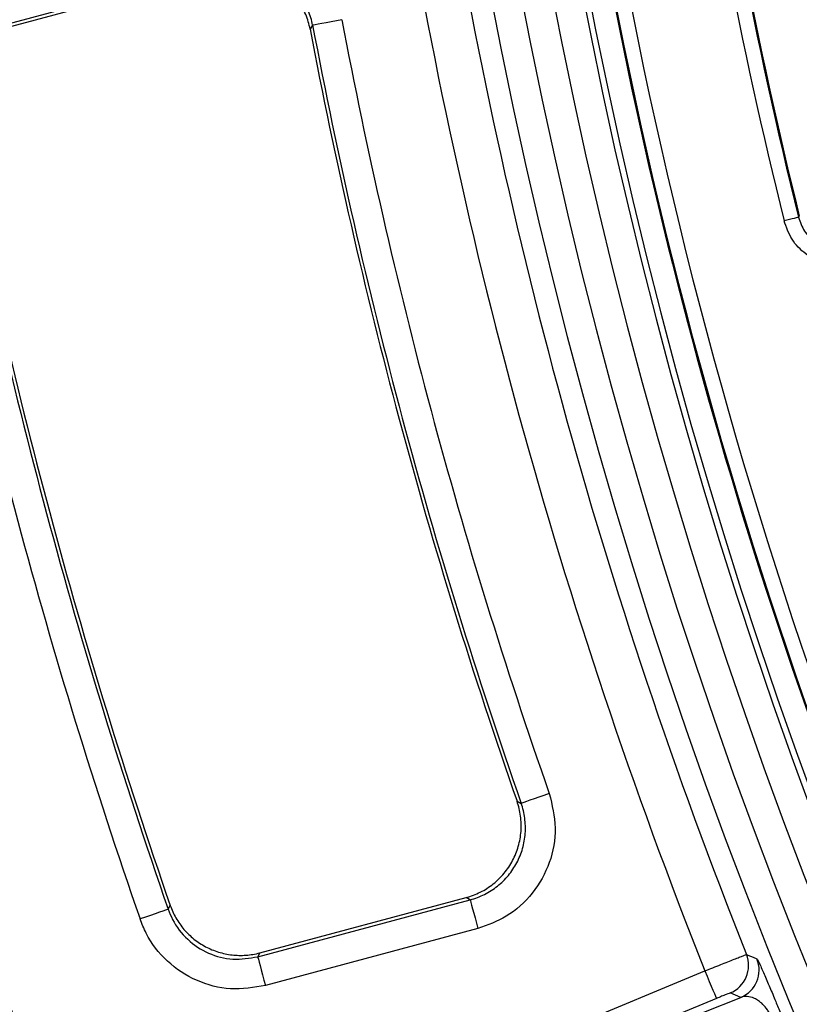
# Model space of a CAD drawing. Units: millimetres. Extents: x 8 to 577, y -35 to 291.
# Drawn here: x 47 to 57, y 74 to 87 of the extents above; entities that cross this region are included whole.
import ezdxf

# ---------------------------------------------------------------- set-up
doc = ezdxf.new("R2010")
doc.units = ezdxf.units.MM

msp = doc.modelspace()

# ---------------------------------------------------------------- linework, layer by layer
at = {"color": 7, "linetype": 'Continuous', "lineweight": 25}
for p, q in [((49.4471879, 88.1718424), (46.5958507, 87.4078285)), ((49.4135351, 88.1182831), (46.6456563, 87.3766315)), ((50.6869347, 87.3925727), (50.6531627, 87.3396364)), ((53.429857, 76.9768831), (53.4855694, 76.9479242)), ((49.9502153, 74.8891693), (52.8015525, 75.6531846)), ((49.9777467, 74.9410879), (52.7456314, 75.6827396)), ((48.7483115, 75.5263847), (48.77567, 75.578801)), ((52.9049367, 75.2673429), (50.0535996, 74.5033306)), ((49.6236236, 72.0774036), (55.9515328, 74.698509)), ((49.7766764, 71.7079085), (56.4311595, 74.3430447)), ((56.1045856, 74.3290138), (49.7766764, 71.7079085)), ((56.4311595, 74.3430447), (56.2906177, 74.4023603))]:
    msp.add_line(p, q, dxfattribs=at)
at = {"color": 7, "linetype": 'Continuous', "lineweight": 25, "flags": 128}
for points in [[(51.0794491, 87.4667045), (51.005289, 87.4526989), (50.9337992, 87.439197), (50.8675367, 87.426683), (50.8088917, 87.4156055), (50.7599563, 87.4063638), (50.7225008, 87.3992902), (50.6978662, 87.3946366), (50.6869347, 87.3925727)], [(57.2073729, 84.8140415), (57.2030754, 84.8129746), (57.1916372, 84.8101374), (57.1735055, 84.8056373), (57.1493477, 84.7996425), (57.1200759, 84.7923782), (57.0867927, 84.7841185), (57.0507438, 84.7751733), (57.0132882, 84.765878)], [(57.2073729, 84.8140415), (57.2124571, 84.822796), (57.2172374, 84.8310199)], [(53.8625629, 77.0799798), (53.7913413, 77.0550307), (53.7226708, 77.0309788), (53.6590309, 77.0086866), (53.6027045, 76.9889545), (53.5557062, 76.9724917), (53.5197289, 76.9598898), (53.4960658, 76.9516018), (53.4855694, 76.9479242)], [(52.8015525, 75.6531846), (52.7907044, 75.6589156), (52.7456314, 75.6827396)], [(52.8015525, 75.6531846), (52.8044314, 75.6424409), (52.8109223, 75.6182235), (52.8207869, 75.5814028), (52.8336734, 75.5333048), (52.849123, 75.4756522), (52.8665752, 75.4105162), (52.8854043, 75.3402394), (52.9049367, 75.2673429)], [(48.7483115, 75.5263847), (48.7378032, 75.5227369), (48.7141163, 75.5145174), (48.6781032, 75.5020213), (48.6310572, 75.4856956), (48.5746712, 75.4661304), (48.5109658, 75.444023), (48.4422297, 75.4201692), (48.3709366, 75.3954303)], [(49.9777467, 74.9410879), (49.956134, 74.9003392), (49.9502153, 74.8891693)], [(49.9502153, 74.8891693), (49.9530942, 74.8784256), (49.9595792, 74.8542082), (49.9694497, 74.8173904), (49.9823362, 74.7692895), (49.9977858, 74.7116369), (50.015238, 74.6465009), (50.0340671, 74.5762241), (50.0535996, 74.5033306)], [(56.5091819, 74.9196899), (56.5272123, 74.912132), (56.5993638, 74.8819184), (56.6494972, 74.8609406)], [(55.9515328, 74.698509), (55.9810669, 74.6272039), (56.0094924, 74.5585811), (56.0357422, 74.4952124), (56.0588212, 74.439488), (56.0778708, 74.3934971), (56.0921759, 74.3589681), (56.1011941, 74.3372035), (56.1045856, 74.3290138)]]:
    msp.add_lwpolyline(points, dxfattribs=at)
at = {"color": 7, "linetype": 'Continuous', "lineweight": 25}
for centre, radius, start, end in [((121.4653582, 100.760324), 80, 136.646924348, 223.353075652), ((121.4653582, 100.760324), 79.9893442, 136.654779102, 223.345220898), ((121.4653582, 100.760324), 79.3894356, 136.654779102, 223.345220898), ((121.4653582, 100.760324), 67.985975, 181.362440694, 201.137559306), ((121.4653582, 100.760324), 67.7860055, 181.362440694, 201.137559306), ((121.4653582, 100.760324), 66.4070125, 181.382471026, 193.936994894), ((121.4653582, 100.760324), 66.207043, 181.382471026, 193.936994894), ((121.4653582, 100.760324), 66.1933841, 181.638966367, 193.924787245), ((121.4653582, 100.760324), 68, 186.608405456, 201.149732505), ((121.4653582, 100.760324), 68.3127247, 188.695419287, 351.304580713), ((121.4653582, 100.760324), 69.2069211, 188.689461659, 351.310538341), ((121.4653582, 100.760324), 68.7930789, 188.751787683, 351.248212317), ((121.4653582, 100.760324), 68.3931398, 188.751787683, 351.248212317), ((121.4653582, 100.760324), 69.6068602, 188.689461659, 351.310538341), ((121.4653582, 100.760324), 69.9073919, 188.899250545, 201.693475668), ((121.4653582, 100.760324), 70.5073005, 188.899250545, 201.692975607), ((121.4653582, 100.760324), 72.0297299, 190.695333518, 199.304666482), ((121.4653582, 100.760324), 71.630278, 190.695333518, 199.304666482), ((121.4653582, 100.760324), 72.0727532, 190.731702296, 199.268297704), ((121.4653582, 100.760324), 77.3703613, 190.8624355, 199.1375645), ((121.4653582, 100.760324), 76.9709095, 190.8624355, 199.1375645), ((121.4653582, 100.760324), 76.9278861, 190.892636404, 199.107363596), ((56.1373807, 74.7719356), 0.4000843, 292.52035669, 21.67293229), ((56.2779249, 74.7126183), 0.4000818, 292.52012878, 21.76062932)]:
    msp.add_arc(centre, radius, start, end, dxfattribs=at)
for points, knots in [([(50.6531636, 87.3396367), (50.6402968, 87.4075263), (50.6207051, 87.4729169), (50.5685861, 87.5988913), (50.535549, 87.6601196), (50.4584746, 87.7732029), (50.4145598, 87.8252756), (50.3405755, 87.8966434), (50.3143963, 87.9194074), (50.2603283, 87.961707), (50.2323791, 87.9813286), (50.1458471, 88.0357105), (50.0843025, 88.0661476), (49.9550515, 88.1140826), (49.8889898, 88.1310432), (49.7540849, 88.1513941), (49.6845411, 88.1546621), (49.5478381, 88.1469471), (49.4802799, 88.1361677), (49.4135358, 88.1182837)], [0, 0, 0, 0, 0.125, 0.125, 0.25, 0.25, 0.375, 0.375, 0.4375, 0.4375, 0.5, 0.5, 0.625, 0.625, 0.75, 0.75, 0.875, 0.875, 1, 1, 1, 1]), ([(50.686935, 87.3925724), (50.674182, 87.4605337), (50.6546713, 87.526157), (50.6024618, 87.6528409), (50.5694006, 87.7141846), (50.4925995, 87.827093), (50.4486692, 87.8793418), (50.3493786, 87.9751468), (50.2952071, 88.0174575), (50.2085878, 88.0718755), (50.178753, 88.088554), (50.1171162, 88.1189229), (50.0852086, 88.132631), (49.9886932, 88.1682948), (49.9226489, 88.1852185), (49.7871817, 88.2054537), (49.7176165, 88.2085588), (49.5814081, 88.2006509), (49.5139589, 88.1898172), (49.4471894, 88.1718422)], [0, 0, 0, 0, 0.125, 0.125, 0.25, 0.25, 0.375, 0.375, 0.5, 0.5, 0.5625, 0.5625, 0.625, 0.625, 0.75, 0.75, 0.875, 0.875, 1, 1, 1, 1]), ([(58.0000133, 84.1868204), (57.9359858, 84.1742354), (57.7837397, 84.1443106), (57.5361431, 84.1843402), (57.2956103, 84.3109532), (57.1040141, 84.5104085), (57.04353, 84.680722), (57.0132882, 84.765878)], [0, 0, 0, 0, 0.1535611754, 0.3651410509, 0.5767346044, 0.7883691405, 1, 1, 1, 1]), ([(57.2073729, 84.8140415), (57.2300479, 84.7501674), (57.2753969, 84.6224222), (57.41909, 84.4728139), (57.5994972, 84.3778557), (57.785206, 84.3478466), (57.8993939, 84.3703038), (57.9474182, 84.3797487)], [0, 0, 0, 0, 0.2116379891, 0.4232653133, 0.6348523799, 0.8464290363, 1, 1, 1, 1]), ([(53.8625629, 77.0799798), (53.9000079, 76.9263885), (53.974901, 76.6191939), (53.8859405, 76.1437275), (53.6554568, 75.7286213), (53.3136185, 75.4157), (53.0353378, 75.3146803), (52.9049367, 75.2673429)], [0, 0, 0, 0, 0.2051083426, 0.4102330285, 0.615004048, 0.8195926367, 1, 1, 1, 1]), ([(52.7456295, 75.6827408), (52.8123732, 75.7006247), (52.8761243, 75.725029), (52.9978702, 75.7863792), (53.0564698, 75.8238818), (53.163503, 75.9091589), (53.2121629, 75.9568275), (53.2778263, 76.0359183), (53.2985788, 76.0637191), (53.3367369, 76.1207854), (53.3542239, 76.1501175), (53.4020147, 76.2404569), (53.4277868, 76.3040962), (53.4659691, 76.4365563), (53.4779659, 76.5036971), (53.4882198, 76.6397425), (53.4863027, 76.7093367), (53.4684348, 76.8450863), (53.4526571, 76.9116549), (53.4298551, 76.9768828)], [0, 0, 0, 0, 0.125, 0.125, 0.25, 0.25, 0.375, 0.375, 0.4375, 0.4375, 0.5, 0.5, 0.625, 0.625, 0.75, 0.75, 0.875, 0.875, 1, 1, 1, 1]), ([(52.8015535, 75.6531846), (52.8683659, 75.6710027), (52.9323396, 75.6953841), (53.0547473, 75.7569552), (53.1134364, 75.7945276), (53.2202616, 75.879587), (53.2690656, 75.9273151), (53.3571476, 76.0335167), (53.3952728, 76.0907113), (53.4430356, 76.1811708), (53.4574277, 76.2121734), (53.4830846, 76.2759157), (53.494359, 76.3087623), (53.5226777, 76.4076823), (53.5345964, 76.4748106), (53.5446064, 76.6114145), (53.5424812, 76.6810165), (53.5243718, 76.8162471), (53.5085059, 76.8826929), (53.4855698, 76.9479248)], [0, 0, 0, 0, 0.125, 0.125, 0.25, 0.25, 0.375, 0.375, 0.5, 0.5, 0.5625, 0.5625, 0.625, 0.625, 0.75, 0.75, 0.875, 0.875, 1, 1, 1, 1]), ([(48.7483115, 75.5263847), (48.7666954, 75.4801164), (48.8263657, 75.3299393), (48.9982997, 75.1086397), (49.2821942, 74.9222256), (49.6160168, 74.8335215), (49.8387956, 74.8706167), (49.9502153, 74.8891693)], [0, 0, 0, 0, 0.1000906132, 0.3248726336, 0.5496584255, 0.7747681289, 1, 1, 1, 1]), ([(48.7756716, 75.5788005), (48.7962718, 75.5193354), (48.8221022, 75.4627412), (48.8838039, 75.3550646), (48.9200518, 75.3035615), (49.0014333, 75.2084714), (49.0460527, 75.1653054), (49.1429874, 75.0875512), (49.1959131, 75.0527002), (49.3059995, 74.9942601), (49.3632728, 74.9704111), (49.4822756, 74.933446), (49.5443032, 74.9204238), (49.6677938, 74.9063781), (49.7298631, 74.9051065), (49.8546623, 74.91429), (49.9169594, 74.924801), (49.9777478, 74.9410892)], [0, 0, 0, 0, 0.125, 0.125, 0.25, 0.25, 0.375, 0.375, 0.5, 0.5, 0.625, 0.625, 0.75, 0.75, 0.875, 0.875, 1, 1, 1, 1]), ([(50.0535996, 74.5033306), (49.8976819, 74.4775341), (49.5858371, 74.4259395), (49.118732, 74.5503449), (48.7213348, 74.8111605), (48.4804368, 75.1206571), (48.3967196, 75.330732), (48.3709366, 75.3954303)], [0, 0, 0, 0, 0.2251531399, 0.4503200637, 0.6751908146, 0.8999662131, 1, 1, 1, 1]), ([(55.9515331, 74.69851), (55.9878653, 74.7131611), (56.0236058, 74.7275496), (56.0939519, 74.7558229), (56.1289104, 74.7698489), (56.1957363, 74.7966111), (56.2274612, 74.8092907), (56.2875756, 74.8332643), (56.3161267, 74.8446217), (56.3674689, 74.8649851), (56.3905696, 74.8741149), (56.4315401, 74.890234), (56.4491592, 74.8971238), (56.4918923, 74.9136904), (56.5077448, 74.9195987), (56.5091805, 74.919689)], [0, 0, 0, 0, 0.125, 0.125, 0.25, 0.25, 0.375, 0.375, 0.5, 0.5, 0.625, 0.625, 0.75, 0.75, 1, 1, 1, 1]), ([(56.2906173, 74.4023596), (56.2894381, 74.4028578), (56.2686894, 74.3952236), (56.2173049, 74.3749643), (56.1968827, 74.3667794), (56.1524137, 74.3487306), (56.1287145, 74.3390099), (56.1045849, 74.3290152)], [0, 0, 0, 0, 0.5, 0.5, 0.75, 0.75, 1, 1, 1, 1]), ([(56.8464269, 74.0728909), (56.8381948, 74.0924013), (56.8291513, 74.1108704), (56.8096672, 74.1460164), (56.7993187, 74.1624523), (56.768755, 74.2063727), (56.7480992, 74.2301305), (56.7080112, 74.2696241), (56.6887424, 74.2852192), (56.6511689, 74.311143), (56.6329363, 74.3213423), (56.580418, 74.3453838), (56.5476447, 74.3531279), (56.486266, 74.3567473), (56.4577464, 74.3525781), (56.4311606, 74.3430454)], [0, 0, 0, 0, 0.0625, 0.0625, 0.125, 0.125, 0.25, 0.25, 0.375, 0.375, 0.5, 0.5, 0.75, 0.75, 1, 1, 1, 1]), ([(56.9006593, 74.2890489), (56.9007864, 74.288748), (56.9217489, 74.239129), (56.9456296, 74.1810714), (56.9693656, 74.1233659)], [0, 0, 0, 0, 0.0060642083, 1, 1, 1, 1])]:
    msp.add_open_spline(points, degree=3, knots=knots, dxfattribs=at)
at = {"color": 8, "linetype": 'Continuous', "lineweight": 25}
msp.add_open_spline([(56.6494972, 74.8609406), (56.6563556, 74.8501108), (56.6696512, 74.8291161), (56.7340113, 74.6839245), (56.8136034, 74.4974439), (56.8738912, 74.3531265), (56.9006593, 74.2890489)], degree=3, knots=[0, 0, 0, 0, 0.3131071427, 0.6069907416, 0.8255020063, 1, 1, 1, 1], dxfattribs=at)

doc.saveas('drawing.dxf')
